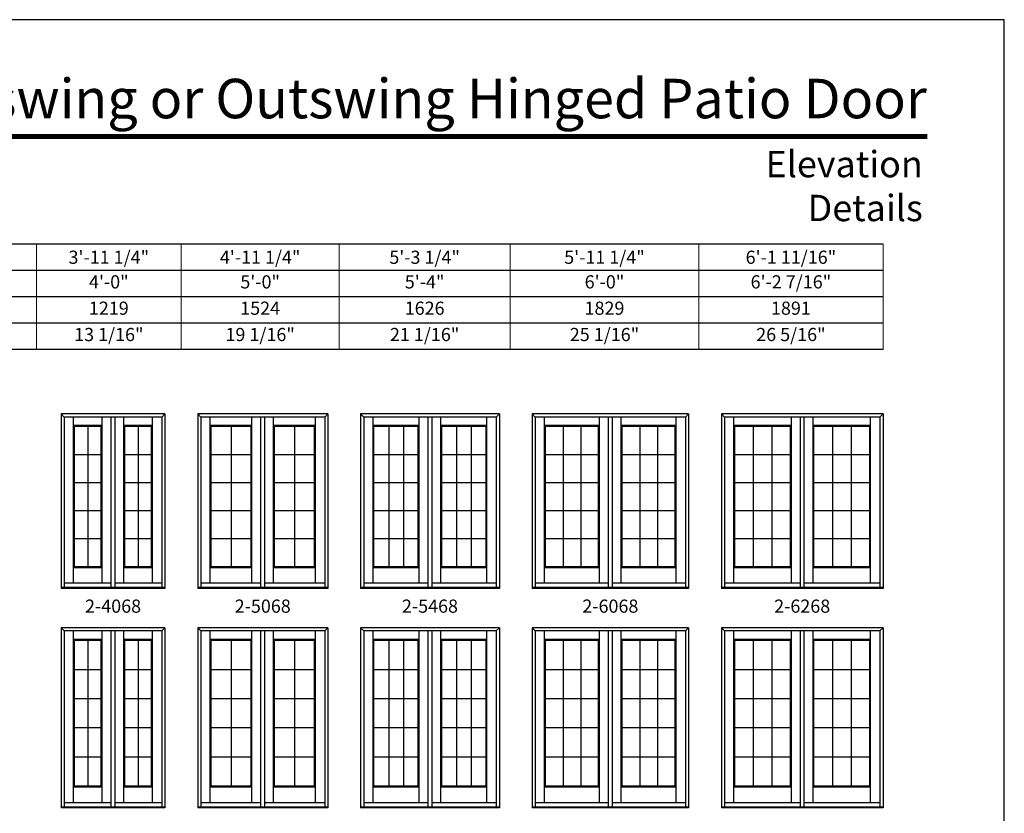
# Model space of a CAD drawing. Extents: x 1700 to 2520, y 2230 to 3300.
# Drawn here: x 2071 to 2520, y 2938 to 3300 of the extents above; entities that cross this region are included whole.
import ezdxf
from ezdxf.enums import TextEntityAlignment as Align

# ---------------------------------------------------------------- set-up
doc = ezdxf.new("R2010")
doc.units = 0
doc.header["$LTSCALE"] = 0.25
doc.header["$MEASUREMENT"] = 0
doc.layers.get('0').update_dxf_attribs({"linetype": 'CONTINUOUS'})
doc.layers.get('Defpoints').update_dxf_attribs({"color": 3, "linetype": 'CONTINUOUS'})
doc.styles.add('ARIAL', font='arial.ttf', dxfattribs={"height": 4})

# ---------------------------------------------------------------- blocks, each defined once
blk = doc.blocks.new('*T8')
at = {"layer": 'Defpoints', "color": 8, "linetype": 'ByBlock', "lineweight": 0, "transparency": 16777216}
for p, q in [((0, 0), (386, 0)), ((0, 0), (0, -48)), ((66, 0), (66, -48)), ((138, 0), (138, -48)), ((216, 0), (216, -48)), ((302, 0), (302, -48)), ((386, 0), (386, -48)), ((0, -12), (386, -12)), ((0, -24), (386, -24)), ((0, -36), (386, -36)), ((0, -48), (386, -48))]:
    blk.add_line(p, q, dxfattribs=at)
at = {"color": 0, "transparency": 16777216, "char_height": 6, "attachment_point": 5, "style": 'ARIAL'}
for s, insert, width in [('{\\A1;3\'-11 1/4"', (33, -6), 65.88), ('{\\A1;4\'-11 1/4"', (102, -6), 71.88), ('{\\A1;5\'-3 1/4"', (177, -6), 77.88), ('{\\A1;5\'-11 1/4"', (259, -6), 85.88), ('{\\A1;6\'-1 11/16"', (344, -6), 83.88), ('4\'-0"', (33, -18), 65.88), ('5\'-0"', (102, -18), 71.88), ('5\'-4"', (177, -18), 77.88), ('6\'-0"', (259, -18), 85.88), ('6\'-2 7/16"', (344, -18), 83.88), ('1219', (33, -30), 65.88), ('1524', (102, -30), 71.88), ('1626', (177, -30), 77.88), ('1829', (259, -30), 85.88), ('1891', (344, -30), 83.88), ('13 1/16"', (33, -42), 65.88), ('19 1/16"', (102, -42), 71.88), ('21 1/16"', (177, -42), 77.88), ('25 1/16"', (259, -42), 85.88), ('26 5/16"', (344, -42), 83.88)]:
    blk.add_mtext(s, dxfattribs=dict(at, insert=insert, width=width))

msp = doc.modelspace()

# ---------------------------------------------------------------- linework, layer by layer
for p, q in [((2464.7, 3197.74), (1735.17, 3197.74)), ((2464.7, 3185.74), (1747.17, 3185.74)), ((2464.7, 3173.74), (1759.17, 3173.74)), ((2464.7, 3161.74), (1771.17, 3161.74)), ((2464.7, 3149.74), (1783.17, 3149.74)), ((2090.01, 3120.31), (2090.01, 3040.81)), ((2137.26, 3120.31), (2090.01, 3120.31)), ((2090.01, 3120.31), (2091.4, 3118.92)), ((2137.26, 3120.31), (2135.87, 3118.92)), ((2137.26, 3120.31), (2137.26, 3040.81)), ((2152.26, 3120.31), (2152.26, 3040.81)), ((2211.51, 3120.31), (2152.26, 3120.31)), ((2152.26, 3120.31), (2153.65, 3118.92)), ((2211.51, 3120.31), (2210.12, 3118.92)), ((2211.51, 3120.31), (2211.51, 3040.81)), ((2289.76, 3120.31), (2226.51, 3120.31)), ((2226.51, 3120.31), (2226.51, 3040.81)), ((2226.51, 3120.31), (2227.9, 3118.92)), ((2289.76, 3120.31), (2288.37, 3118.92)), ((2289.76, 3120.31), (2289.76, 3040.81)), ((2304.76, 3120.31), (2304.76, 3040.81)), ((2376.01, 3120.31), (2304.76, 3120.31)), ((2304.76, 3120.31), (2306.15, 3118.92)), ((2376.01, 3120.31), (2374.62, 3118.92)), ((2376.01, 3120.31), (2376.01, 3040.81)), ((2391.01, 3120.31), (2391.01, 3040.81)), ((2464.7, 3120.31), (2391.01, 3120.31)), ((2391.01, 3120.31), (2392.4, 3118.92)), ((2464.7, 3120.31), (2463.3, 3118.92)), ((2464.7, 3120.31), (2464.7, 3040.81)), ((2091.4, 3118.92), (2091.4, 3041.16)), ((2135.87, 3118.92), (2091.4, 3118.92)), ((2095.66, 3043.14), (2095.66, 3118.92)), ((2108.69, 3043.14), (2108.69, 3118.92)), ((2112.83, 3041.16), (2112.83, 3118.92)), ((2114.58, 3041.16), (2114.58, 3118.92)), ((2118.58, 3043.14), (2118.58, 3118.92)), ((2131.61, 3043.14), (2131.61, 3118.92)), ((2135.87, 3118.92), (2135.87, 3041.16)), ((2153.65, 3118.92), (2153.65, 3041.16)), ((2210.12, 3118.92), (2153.65, 3118.92)), ((2157.91, 3043.14), (2157.91, 3118.92)), ((2176.94, 3043.14), (2176.94, 3118.92)), ((2181.08, 3041.16), (2181.08, 3118.92)), ((2182.83, 3041.16), (2182.83, 3118.92)), ((2186.83, 3043.14), (2186.83, 3118.92)), ((2205.86, 3043.14), (2205.86, 3118.92)), ((2210.12, 3118.92), (2210.12, 3041.16)), ((2288.37, 3118.92), (2227.9, 3118.92)), ((2227.9, 3118.92), (2227.9, 3041.16)), ((2232.16, 3043.14), (2232.16, 3118.92)), ((2253.19, 3043.14), (2253.19, 3118.92)), ((2257.33, 3041.16), (2257.33, 3118.92)), ((2259.08, 3041.16), (2259.08, 3118.92)), ((2263.08, 3043.14), (2263.08, 3118.92)), ((2284.11, 3043.14), (2284.11, 3118.92)), ((2288.37, 3118.92), (2288.37, 3041.16)), ((2306.15, 3118.92), (2306.15, 3041.16)), ((2374.62, 3118.92), (2306.15, 3118.92)), ((2310.41, 3043.14), (2310.41, 3118.92)), ((2335.44, 3043.14), (2335.44, 3118.92)), ((2339.58, 3041.16), (2339.58, 3118.92)), ((2341.33, 3041.16), (2341.33, 3118.92)), ((2345.33, 3043.14), (2345.33, 3118.92)), ((2370.36, 3043.14), (2370.36, 3118.92)), ((2374.62, 3118.92), (2374.62, 3041.16)), ((2392.4, 3118.92), (2392.4, 3041.16)), ((2463.3, 3118.92), (2392.4, 3118.92)), ((2396.66, 3043.14), (2396.66, 3118.92)), ((2422.91, 3043.14), (2422.91, 3118.92)), ((2427.05, 3041.16), (2427.05, 3118.92)), ((2428.8, 3041.16), (2428.8, 3118.92)), ((2432.8, 3043.14), (2432.8, 3118.92)), ((2459.04, 3043.14), (2459.04, 3118.92)), ((2463.3, 3118.92), (2463.3, 3041.16)), ((2108.69, 3115.03), (2095.66, 3115.03)), ((2096.07, 3050.7), (2096.07, 3114.53)), ((2108.28, 3114.53), (2096.07, 3114.53)), ((2102.19, 3114.53), (2102.19, 3050.7)), ((2108.28, 3050.7), (2108.28, 3114.53)), ((2131.61, 3115.03), (2118.58, 3115.03)), ((2118.99, 3050.7), (2118.99, 3114.53)), ((2131.2, 3114.53), (2118.99, 3114.53)), ((2125.09, 3114.53), (2125.09, 3050.7)), ((2131.2, 3050.7), (2131.2, 3114.53)), ((2176.94, 3115.03), (2157.91, 3115.03)), ((2158.32, 3050.7), (2158.32, 3114.53)), ((2176.53, 3114.53), (2158.32, 3114.53)), ((2167.43, 3114.53), (2167.43, 3050.7)), ((2176.53, 3050.7), (2176.53, 3114.53)), ((2205.86, 3115.03), (2186.83, 3115.03)), ((2187.24, 3050.7), (2187.24, 3114.53)), ((2205.45, 3114.53), (2187.24, 3114.53)), ((2196.34, 3114.53), (2196.34, 3050.7)), ((2205.45, 3050.7), (2205.45, 3114.53)), ((2253.19, 3115.03), (2232.16, 3115.03)), ((2252.78, 3114.53), (2232.57, 3114.53)), ((2232.57, 3050.7), (2232.57, 3114.53)), ((2239.31, 3114.53), (2239.31, 3050.7)), ((2246.04, 3114.53), (2246.04, 3050.7)), ((2252.78, 3050.7), (2252.78, 3114.53)), ((2284.11, 3115.03), (2263.08, 3115.03)), ((2263.49, 3050.7), (2263.49, 3114.53)), ((2283.7, 3114.53), (2263.49, 3114.53)), ((2270.23, 3114.53), (2270.23, 3050.7)), ((2276.96, 3114.53), (2276.96, 3050.7)), ((2283.7, 3050.7), (2283.7, 3114.53)), ((2335.44, 3115.03), (2310.41, 3115.03)), ((2310.82, 3050.7), (2310.82, 3114.53)), ((2335.03, 3114.53), (2310.82, 3114.53)), ((2318.89, 3114.53), (2318.89, 3050.7)), ((2326.96, 3114.53), (2326.96, 3050.7)), ((2335.03, 3050.7), (2335.03, 3114.53)), ((2370.36, 3115.03), (2345.33, 3115.03)), ((2345.74, 3050.7), (2345.74, 3114.53)), ((2369.95, 3114.53), (2345.74, 3114.53)), ((2353.81, 3114.53), (2353.81, 3050.7)), ((2361.88, 3114.53), (2361.88, 3050.7)), ((2369.95, 3050.7), (2369.95, 3114.53)), ((2422.91, 3115.03), (2396.66, 3115.03)), ((2397.07, 3050.7), (2397.07, 3114.53)), ((2422.5, 3114.53), (2397.07, 3114.53)), ((2405.55, 3114.53), (2405.55, 3050.7)), ((2414.02, 3114.53), (2414.02, 3050.7)), ((2422.5, 3050.7), (2422.5, 3114.53)), ((2459.04, 3115.03), (2432.8, 3115.03)), ((2433.21, 3050.7), (2433.21, 3114.53)), ((2458.64, 3114.53), (2433.21, 3114.53)), ((2441.68, 3114.53), (2441.68, 3050.7)), ((2450.16, 3114.53), (2450.16, 3050.7)), ((2458.64, 3050.7), (2458.64, 3114.53)), ((2108.28, 3101.76), (2096.07, 3101.76)), ((2131.2, 3101.76), (2118.99, 3101.76)), ((2176.53, 3101.76), (2158.32, 3101.76)), ((2205.45, 3101.76), (2187.24, 3101.76)), ((2252.78, 3101.76), (2232.57, 3101.76)), ((2283.7, 3101.76), (2263.49, 3101.76)), ((2335.03, 3101.76), (2310.82, 3101.76)), ((2369.95, 3101.76), (2345.74, 3101.76)), ((2422.5, 3101.76), (2397.07, 3101.76)), ((2458.64, 3101.76), (2433.21, 3101.76)), ((2108.28, 3089), (2096.07, 3089)), ((2131.2, 3089), (2118.99, 3089)), ((2176.53, 3089), (2158.32, 3089)), ((2205.45, 3089), (2187.24, 3089)), ((2252.78, 3089), (2232.57, 3089)), ((2283.7, 3089), (2263.49, 3089)), ((2335.03, 3089), (2310.82, 3089)), ((2369.95, 3089), (2345.74, 3089)), ((2422.5, 3089), (2397.07, 3089)), ((2458.64, 3089), (2433.21, 3089)), ((2108.28, 3076.23), (2096.07, 3076.23)), ((2131.2, 3076.23), (2118.99, 3076.23)), ((2176.53, 3076.23), (2158.32, 3076.23)), ((2205.45, 3076.23), (2187.24, 3076.23)), ((2252.78, 3076.23), (2232.57, 3076.23)), ((2283.7, 3076.23), (2263.49, 3076.23)), ((2335.03, 3076.23), (2310.82, 3076.23)), ((2369.95, 3076.23), (2345.74, 3076.23)), ((2422.5, 3076.23), (2397.07, 3076.23)), ((2458.64, 3076.23), (2433.21, 3076.23)), ((2108.28, 3063.47), (2096.07, 3063.47)), ((2131.2, 3063.47), (2118.99, 3063.47)), ((2176.53, 3063.47), (2158.32, 3063.47)), ((2205.45, 3063.47), (2187.24, 3063.47)), ((2252.78, 3063.47), (2232.57, 3063.47)), ((2283.7, 3063.47), (2263.49, 3063.47)), ((2335.03, 3063.47), (2310.82, 3063.47)), ((2369.95, 3063.47), (2345.74, 3063.47)), ((2422.5, 3063.47), (2397.07, 3063.47)), ((2458.64, 3063.47), (2433.21, 3063.47)), ((2108.69, 3050.21), (2095.66, 3050.21)), ((2108.28, 3050.7), (2096.07, 3050.7)), ((2131.61, 3050.21), (2118.58, 3050.21)), ((2131.2, 3050.7), (2118.99, 3050.7)), ((2176.94, 3050.21), (2157.91, 3050.21)), ((2176.53, 3050.7), (2158.32, 3050.7)), ((2205.86, 3050.21), (2186.83, 3050.21)), ((2205.45, 3050.7), (2187.24, 3050.7)), ((2253.19, 3050.21), (2232.16, 3050.21)), ((2252.78, 3050.7), (2232.57, 3050.7)), ((2284.11, 3050.21), (2263.08, 3050.21)), ((2283.7, 3050.7), (2263.49, 3050.7)), ((2335.44, 3050.21), (2310.41, 3050.21)), ((2335.03, 3050.7), (2310.82, 3050.7)), ((2370.36, 3050.21), (2345.33, 3050.21)), ((2369.95, 3050.7), (2345.74, 3050.7)), ((2422.91, 3050.21), (2396.66, 3050.21)), ((2422.5, 3050.7), (2397.07, 3050.7)), ((2459.04, 3050.21), (2432.8, 3050.21)), ((2458.64, 3050.7), (2433.21, 3050.7)), ((2137.26, 3041.16), (2090.01, 3041.16)), ((2137.26, 3040.81), (2090.01, 3040.81)), ((2112.83, 3043.14), (2091.4, 3043.14)), ((2135.87, 3043.14), (2114.58, 3043.14)), ((2211.51, 3041.16), (2152.26, 3041.16)), ((2211.51, 3040.81), (2152.26, 3040.81)), ((2181.08, 3043.14), (2153.65, 3043.14)), ((2210.12, 3043.14), (2182.83, 3043.14)), ((2289.76, 3041.16), (2226.51, 3041.16)), ((2289.76, 3040.81), (2226.51, 3040.81)), ((2257.33, 3043.14), (2227.9, 3043.14)), ((2288.37, 3043.14), (2259.08, 3043.14)), ((2376.01, 3041.16), (2304.76, 3041.16)), ((2376.01, 3040.81), (2304.76, 3040.81)), ((2339.58, 3043.14), (2306.15, 3043.14)), ((2374.62, 3043.14), (2341.33, 3043.14)), ((2464.7, 3041.16), (2391.01, 3041.16)), ((2464.7, 3040.81), (2391.01, 3040.81)), ((2427.05, 3043.14), (2392.4, 3043.14)), ((2463.3, 3043.14), (2428.8, 3043.14)), ((2090.01, 3022.81), (2090.01, 2940.81)), ((2137.26, 3022.81), (2090.01, 3022.81)), ((2090.01, 3022.81), (2091.4, 3021.42)), ((2091.4, 3021.42), (2091.4, 2941.16)), ((2135.87, 3021.42), (2091.4, 3021.42)), ((2095.66, 2943.14), (2095.66, 3021.42)), ((2108.69, 2943.14), (2108.69, 3021.42)), ((2112.83, 2941.16), (2112.83, 3021.42)), ((2114.58, 2941.16), (2114.58, 3021.42)), ((2118.58, 2943.14), (2118.58, 3021.42)), ((2131.61, 2943.14), (2131.61, 3021.42)), ((2137.26, 3022.81), (2135.87, 3021.42)), ((2135.87, 3021.42), (2135.87, 2941.16)), ((2137.26, 3022.81), (2137.26, 2940.81)), ((2152.26, 3022.81), (2152.26, 2940.81)), ((2211.51, 3022.81), (2152.26, 3022.81)), ((2152.26, 3022.81), (2153.65, 3021.42)), ((2153.65, 3021.42), (2153.65, 2941.16)), ((2210.12, 3021.42), (2153.65, 3021.42)), ((2157.91, 2943.14), (2157.91, 3021.42)), ((2176.94, 2943.14), (2176.94, 3021.42)), ((2181.08, 2941.16), (2181.08, 3021.42)), ((2182.83, 2941.16), (2182.83, 3021.42)), ((2186.83, 2943.14), (2186.83, 3021.42)), ((2205.86, 2943.14), (2205.86, 3021.42)), ((2211.51, 3022.81), (2210.12, 3021.42)), ((2210.12, 3021.42), (2210.12, 2941.16)), ((2211.51, 3022.81), (2211.51, 2940.81)), ((2226.51, 3022.81), (2226.51, 2940.81)), ((2289.76, 3022.81), (2226.51, 3022.81)), ((2226.51, 3022.81), (2227.9, 3021.42)), ((2227.9, 3021.42), (2227.9, 2941.16)), ((2288.37, 3021.42), (2227.9, 3021.42)), ((2232.16, 2943.14), (2232.16, 3021.42)), ((2253.19, 2943.14), (2253.19, 3021.42)), ((2257.33, 2941.16), (2257.33, 3021.42)), ((2259.08, 2941.16), (2259.08, 3021.42)), ((2263.08, 2943.14), (2263.08, 3021.42)), ((2284.11, 2943.14), (2284.11, 3021.42)), ((2289.76, 3022.81), (2288.37, 3021.42)), ((2288.37, 3021.42), (2288.37, 2941.16)), ((2289.76, 3022.81), (2289.76, 2940.81)), ((2304.76, 3022.81), (2304.76, 2940.81)), ((2376.01, 3022.81), (2304.76, 3022.81)), ((2304.76, 3022.81), (2306.15, 3021.42)), ((2306.15, 3021.42), (2306.15, 2941.16)), ((2374.62, 3021.42), (2306.15, 3021.42)), ((2310.41, 2943.14), (2310.41, 3021.42)), ((2335.44, 2943.14), (2335.44, 3021.42)), ((2339.58, 2941.16), (2339.58, 3021.42)), ((2341.33, 2941.16), (2341.33, 3021.42)), ((2345.33, 2943.14), (2345.33, 3021.42)), ((2370.36, 2943.14), (2370.36, 3021.42)), ((2376.01, 3022.81), (2374.62, 3021.42)), ((2374.62, 3021.42), (2374.62, 2941.16)), ((2376.01, 3022.81), (2376.01, 2940.81)), ((2391.01, 3022.81), (2391.01, 2940.81)), ((2464.7, 3022.81), (2391.01, 3022.81)), ((2391.01, 3022.81), (2392.4, 3021.42)), ((2392.4, 3021.42), (2392.4, 2941.16)), ((2463.3, 3021.42), (2392.4, 3021.42)), ((2396.66, 2943.14), (2396.66, 3021.42)), ((2422.91, 2943.14), (2422.91, 3021.42)), ((2427.05, 2941.16), (2427.05, 3021.42)), ((2428.8, 2941.16), (2428.8, 3021.42)), ((2432.8, 2943.14), (2432.8, 3021.42)), ((2459.04, 2943.14), (2459.04, 3021.42)), ((2464.7, 3022.81), (2463.3, 3021.42)), ((2463.3, 3021.42), (2463.3, 2941.16)), ((2464.7, 3022.81), (2464.7, 2940.81)), ((2108.69, 3017.53), (2095.66, 3017.53)), ((2096.07, 2950.7), (2096.07, 3017.03)), ((2108.28, 3017.03), (2096.07, 3017.03)), ((2102.19, 3017.03), (2102.19, 2950.7)), ((2108.28, 2950.7), (2108.28, 3017.03)), ((2131.61, 3017.53), (2118.58, 3017.53)), ((2118.99, 2950.7), (2118.99, 3017.03)), ((2131.2, 3017.03), (2118.99, 3017.03)), ((2125.09, 3017.03), (2125.09, 2950.7)), ((2131.2, 2950.7), (2131.2, 3017.03)), ((2176.94, 3017.53), (2157.91, 3017.53)), ((2158.32, 2950.7), (2158.32, 3017.03)), ((2176.53, 3017.03), (2158.32, 3017.03)), ((2167.43, 3017.03), (2167.43, 2950.7)), ((2176.53, 2950.7), (2176.53, 3017.03)), ((2205.86, 3017.53), (2186.83, 3017.53)), ((2187.24, 2950.7), (2187.24, 3017.03)), ((2205.45, 3017.03), (2187.24, 3017.03)), ((2196.34, 3017.03), (2196.34, 2950.7)), ((2205.45, 2950.7), (2205.45, 3017.03)), ((2253.19, 3017.53), (2232.16, 3017.53)), ((2252.78, 3017.03), (2232.57, 3017.03)), ((2232.57, 2950.7), (2232.57, 3017.03)), ((2239.31, 3017.03), (2239.31, 2950.7)), ((2246.04, 3017.03), (2246.04, 2950.7)), ((2252.78, 2950.7), (2252.78, 3017.03)), ((2284.11, 3017.53), (2263.08, 3017.53)), ((2263.49, 2950.7), (2263.49, 3017.03)), ((2283.7, 3017.03), (2263.49, 3017.03)), ((2270.23, 3017.03), (2270.23, 2950.7)), ((2276.96, 3017.03), (2276.96, 2950.7)), ((2283.7, 2950.7), (2283.7, 3017.03)), ((2335.44, 3017.53), (2310.41, 3017.53)), ((2310.82, 2950.7), (2310.82, 3017.03)), ((2335.03, 3017.03), (2310.82, 3017.03)), ((2318.89, 3017.03), (2318.89, 2950.7)), ((2326.96, 3017.03), (2326.96, 2950.7)), ((2335.03, 2950.7), (2335.03, 3017.03)), ((2370.36, 3017.53), (2345.33, 3017.53)), ((2345.74, 2950.7), (2345.74, 3017.03)), ((2369.95, 3017.03), (2345.74, 3017.03)), ((2353.81, 3017.03), (2353.81, 2950.7)), ((2361.88, 3017.03), (2361.88, 2950.7)), ((2369.95, 2950.7), (2369.95, 3017.03)), ((2422.91, 3017.53), (2396.66, 3017.53)), ((2397.07, 2950.7), (2397.07, 3017.03)), ((2422.5, 3017.03), (2397.07, 3017.03)), ((2405.55, 3017.03), (2405.55, 2950.7)), ((2414.02, 3017.03), (2414.02, 2950.7)), ((2422.5, 2950.7), (2422.5, 3017.03)), ((2459.04, 3017.53), (2432.8, 3017.53)), ((2433.21, 2950.7), (2433.21, 3017.03)), ((2458.64, 3017.03), (2433.21, 3017.03)), ((2441.68, 3017.03), (2441.68, 2950.7)), ((2450.16, 3017.03), (2450.16, 2950.7)), ((2458.64, 2950.7), (2458.64, 3017.03)), ((2108.28, 3003.76), (2096.07, 3003.76)), ((2131.2, 3003.76), (2118.99, 3003.76)), ((2176.53, 3003.76), (2158.32, 3003.76)), ((2205.45, 3003.76), (2187.24, 3003.76)), ((2252.78, 3003.76), (2232.57, 3003.76)), ((2283.7, 3003.76), (2263.49, 3003.76)), ((2335.03, 3003.76), (2310.82, 3003.76)), ((2369.95, 3003.76), (2345.74, 3003.76)), ((2422.5, 3003.76), (2397.07, 3003.76)), ((2458.64, 3003.76), (2433.21, 3003.76)), ((2108.28, 2990.5), (2096.07, 2990.5)), ((2131.2, 2990.5), (2118.99, 2990.5)), ((2176.53, 2990.5), (2158.32, 2990.5)), ((2205.45, 2990.5), (2187.24, 2990.5)), ((2252.78, 2990.5), (2232.57, 2990.5)), ((2283.7, 2990.5), (2263.49, 2990.5)), ((2335.03, 2990.5), (2310.82, 2990.5)), ((2369.95, 2990.5), (2345.74, 2990.5)), ((2422.5, 2990.5), (2397.07, 2990.5)), ((2458.64, 2990.5), (2433.21, 2990.5)), ((2108.28, 2977.23), (2096.07, 2977.23)), ((2131.2, 2977.23), (2118.99, 2977.23)), ((2176.53, 2977.23), (2158.32, 2977.23)), ((2205.45, 2977.23), (2187.24, 2977.23)), ((2252.78, 2977.23), (2232.57, 2977.23)), ((2283.7, 2977.23), (2263.49, 2977.23)), ((2335.03, 2977.23), (2310.82, 2977.23)), ((2369.95, 2977.23), (2345.74, 2977.23)), ((2422.5, 2977.23), (2397.07, 2977.23)), ((2458.64, 2977.23), (2433.21, 2977.23)), ((2108.28, 2963.97), (2096.07, 2963.97)), ((2131.2, 2963.97), (2118.99, 2963.97)), ((2176.53, 2963.97), (2158.32, 2963.97)), ((2205.45, 2963.97), (2187.24, 2963.97)), ((2252.78, 2963.97), (2232.57, 2963.97)), ((2283.7, 2963.97), (2263.49, 2963.97)), ((2335.03, 2963.97), (2310.82, 2963.97)), ((2369.95, 2963.97), (2345.74, 2963.97)), ((2422.5, 2963.97), (2397.07, 2963.97)), ((2458.64, 2963.97), (2433.21, 2963.97)), ((2108.69, 2950.21), (2095.66, 2950.21)), ((2108.28, 2950.7), (2096.07, 2950.7)), ((2131.61, 2950.21), (2118.58, 2950.21)), ((2131.2, 2950.7), (2118.99, 2950.7)), ((2176.94, 2950.21), (2157.91, 2950.21)), ((2176.53, 2950.7), (2158.32, 2950.7)), ((2205.86, 2950.21), (2186.83, 2950.21)), ((2205.45, 2950.7), (2187.24, 2950.7)), ((2253.19, 2950.21), (2232.16, 2950.21)), ((2252.78, 2950.7), (2232.57, 2950.7)), ((2284.11, 2950.21), (2263.08, 2950.21)), ((2283.7, 2950.7), (2263.49, 2950.7)), ((2335.44, 2950.21), (2310.41, 2950.21)), ((2335.03, 2950.7), (2310.82, 2950.7)), ((2370.36, 2950.21), (2345.33, 2950.21)), ((2369.95, 2950.7), (2345.74, 2950.7)), ((2422.91, 2950.21), (2396.66, 2950.21)), ((2422.5, 2950.7), (2397.07, 2950.7)), ((2459.04, 2950.21), (2432.8, 2950.21)), ((2458.64, 2950.7), (2433.21, 2950.7)), ((2137.26, 2941.16), (2090.01, 2941.16)), ((2137.26, 2940.81), (2090.01, 2940.81)), ((2112.83, 2943.14), (2091.4, 2943.14)), ((2135.87, 2943.14), (2114.58, 2943.14)), ((2211.51, 2941.16), (2152.26, 2941.16)), ((2211.51, 2940.81), (2152.26, 2940.81)), ((2181.08, 2943.14), (2153.65, 2943.14)), ((2210.12, 2943.14), (2182.83, 2943.14)), ((2289.76, 2941.16), (2226.51, 2941.16)), ((2289.76, 2940.81), (2226.51, 2940.81)), ((2257.33, 2943.14), (2227.9, 2943.14)), ((2288.37, 2943.14), (2259.08, 2943.14)), ((2376.01, 2941.16), (2304.76, 2941.16)), ((2376.01, 2940.81), (2304.76, 2940.81)), ((2339.58, 2943.14), (2306.15, 2943.14)), ((2374.62, 2943.14), (2341.33, 2943.14)), ((2464.7, 2941.16), (2391.01, 2941.16)), ((2464.7, 2940.81), (2391.01, 2940.81)), ((2427.05, 2943.14), (2392.4, 2943.14)), ((2463.3, 2943.14), (2428.8, 2943.14))]:
    msp.add_line(p, q)
msp.add_lwpolyline([(1700, 2230), (2520, 2230), (2520, 3300), (1700, 3300)], close=True)
at = {"const_width": 2.25}
msp.add_lwpolyline([(1735.17, 3246.73), (2484.83, 3246.73)], dxfattribs=at)

# ---------------------------------------------------------------- block references
msp.add_blockref('*T8', (2078.7, 3197.74))

# ---------------------------------------------------------------- texts
at = {"style": 'ARIAL'}
for s, p in [('2-4068', (2113.63, 3032.73)), ('2-5068', (2181.88, 3032.73)), ('2-5468', (2258.13, 3032.73)), ('2-6068', (2340.38, 3032.73)), ('2-6268', (2427.85, 3032.73))]:
    msp.add_text(s, height=6, dxfattribs=at).set_placement(p, align=Align.MIDDLE_CENTER)
at = {"attachment_point": 3, "style": 'ARIAL'}
for s, insert, char_height, width in [('\\pxqr;Inswing or Outswing Hinged Patio Door', (2484.65, 3273.07), 18, 455.3035), ('\\pxqr;Elevation Details', (2482.83, 3240.19), 12, 124.8622)]:
    msp.add_mtext(s, dxfattribs=dict(at, insert=insert, char_height=char_height, width=width))

doc.saveas('drawing.dxf')
